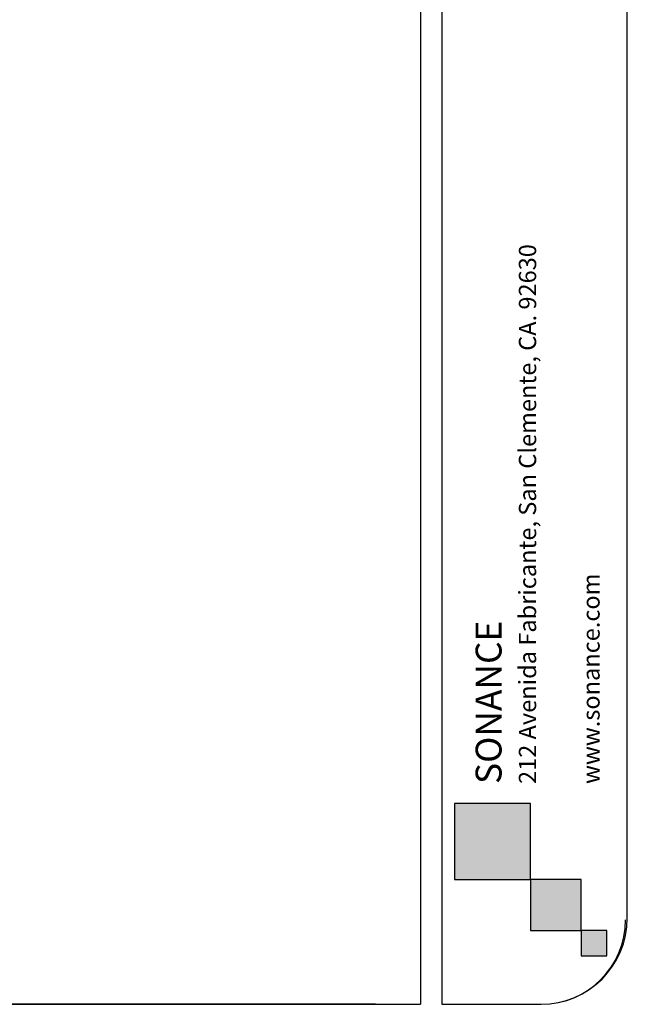
# Model space of a CAD drawing. Extents: x -14.6 to 35.4, y -24.7 to 10.1.
# Drawn here: x 24.8 to 35.4, y -24.7 to -7.6 of the extents above; entities that cross this region are included whole.
import ezdxf

# ---------------------------------------------------------------- set-up
doc = ezdxf.new("R2010")
doc.units = 0
doc.header["$LTSCALE"] = 0.75
doc.header["$MEASUREMENT"] = 0
doc.layers.get('0').update_dxf_attribs({"linetype": 'CONTINUOUS'})
doc.layers.add('TB', color=254, linetype='CONTINUOUS')
doc.styles.get("Standard").update_dxf_attribs({"font": 'romans.shx'})

msp = doc.modelspace()

# ---------------------------------------------------------------- hatches: boundary and pattern name
h = msp.add_hatch(color=256)
h.paths.add_polyline_path([(32.397, -21.248), (32.397, -22.573), (33.722, -22.573), (33.722, -21.248)])
h.paths.add_polyline_path([(33.722, -22.573), (33.722, -23.456), (34.605, -23.456), (34.605, -22.573)])
h.paths.add_polyline_path([(34.605, -23.456), (34.605, -23.897), (35.047, -23.897), (35.047, -23.456)])

# ---------------------------------------------------------------- linework, layer by layer
for points in [[(33.722, -21.248), (32.397, -21.248), (32.397, -22.573), (33.722, -22.573)], [(33.722, -22.573), (33.722, -23.456), (34.605, -23.456), (34.605, -22.573)], [(34.605, -23.456), (34.605, -23.897), (35.047, -23.897), (35.047, -23.456)]]:
    msp.add_lwpolyline(points, close=True)
at = {"layer": 'TB'}
for p, q in [((31.806, 10.074), (31.806, -24.743)), ((32.181, 10.074), (32.181, -24.743)), ((35.406, -23.243), (35.406, 4.824)), ((31.026, -24.743), (-13.09, -24.743))]:
    msp.add_line(p, q, dxfattribs=at)
msp.add_lwpolyline([(31.806, 10.074), (-13.059, 10.074, 0.414214), (-14.559, 8.574), (-14.559, -23.243, 0.414214), (-13.059, -24.743), (31.806, -24.743)], format="xyb", dxfattribs=at)
for points in [[(35.406, -23.243), (35.406, 8.574)], [(32.181, -24.743), (33.906, -24.743)]]:
    msp.add_lwpolyline(points, dxfattribs=at)
for centre, radius in [((33.906, -23.243), 1.5), ((33.906, -23.273), 1.47)]:
    msp.add_arc(centre, radius, 270, 0, dxfattribs=at)

# ---------------------------------------------------------------- texts
at = {"layer": 'TB', "color": 3}
for s, height, p in [('212 Avenida Fabricante, San Clemente, CA. 92630', 0.30071, (33.82, -20.91)), ('www.sonance.com', 0.30071, (34.924, -20.91)), ('SONANCE', 0.4511, (33.218, -20.91))]:
    msp.add_text(s, height=height, rotation=90, dxfattribs=at).set_placement(p)

doc.saveas('drawing.dxf')
